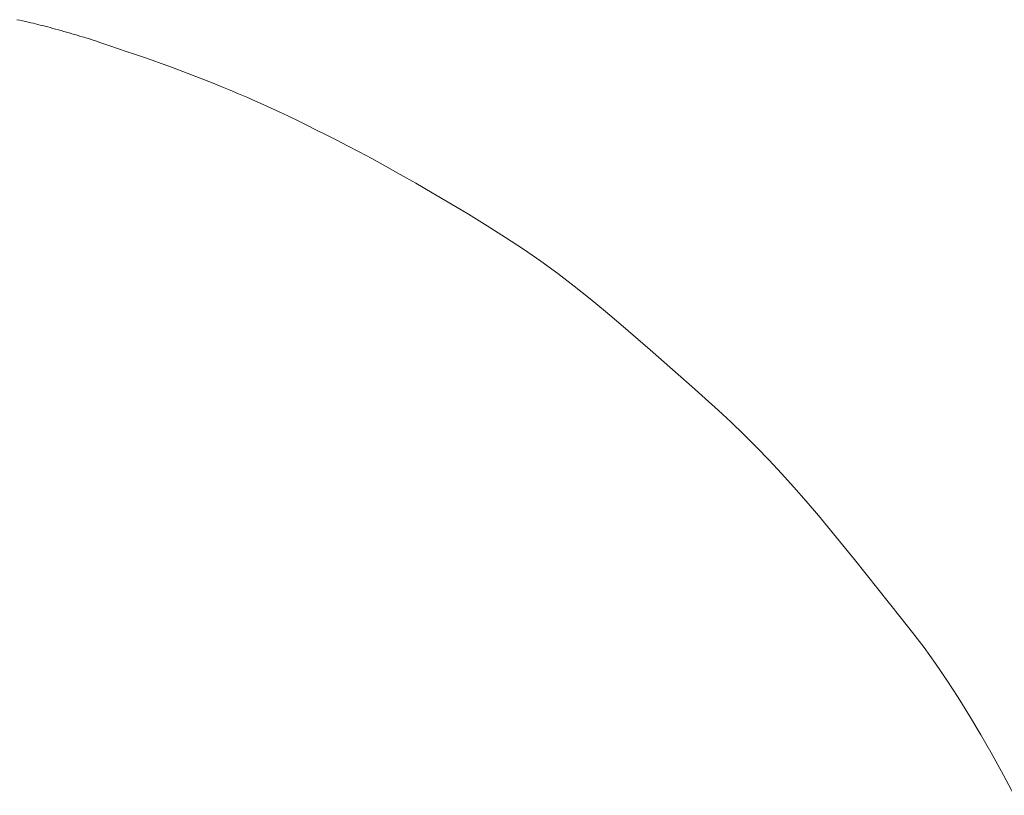
# Model space of a CAD drawing. Units: millimetres. Extents: x 5241 to 10210, y -9245 to -970.
# Drawn here: x 8686 to 8733, y -2420 to -2383 of the extents above; entities that cross this region are included whole.
import ezdxf

# ---------------------------------------------------------------- set-up
doc = ezdxf.new("R2010")
doc.units = ezdxf.units.MM
doc.layers.add('_0-2_', color=7, linetype='Continuous')

msp = doc.modelspace()

# ---------------------------------------------------------------- linework, layer by layer
at = {"layer": '_0-2_', "color": 3, "linetype": 'Continuous', "lineweight": 20}
for p, q in [((8685.868, -2383.164), (8686.012, -2383.194)), ((8686.012, -2383.194), (8686.15, -2383.223)), ((8686.15, -2383.223), (8686.283, -2383.252)), ((8686.283, -2383.252), (8686.411, -2383.28)), ((8686.411, -2383.28), (8686.533, -2383.308)), ((8686.533, -2383.308), (8686.649, -2383.335)), ((8686.649, -2383.335), (8686.761, -2383.362)), ((8686.761, -2383.362), (8686.87, -2383.389)), ((8686.87, -2383.389), (8686.983, -2383.417)), ((8686.983, -2383.417), (8687.098, -2383.446)), ((8687.098, -2383.446), (8687.216, -2383.477)), ((8687.216, -2383.477), (8687.337, -2383.509)), ((8687.337, -2383.509), (8687.46, -2383.542)), ((8687.46, -2383.542), (8687.586, -2383.576)), ((8687.586, -2383.576), (8687.715, -2383.611)), ((8687.715, -2383.611), (8687.844, -2383.648)), ((8687.844, -2383.648), (8687.974, -2383.684)), ((8687.974, -2383.684), (8688.103, -2383.72)), ((8688.103, -2383.72), (8688.232, -2383.757)), ((8688.232, -2383.757), (8688.36, -2383.793)), ((8688.36, -2383.793), (8688.488, -2383.83)), ((8688.488, -2383.83), (8688.615, -2383.867)), ((8688.615, -2383.867), (8688.743, -2383.904)), ((8688.743, -2383.904), (8688.863, -2383.939)), ((8688.863, -2383.939), (8688.971, -2383.971)), ((8688.971, -2383.971), (8689.066, -2383.999)), ((8689.066, -2383.999), (8689.148, -2384.023)), ((8689.148, -2384.023), (8689.218, -2384.043)), ((8689.218, -2384.043), (8689.274, -2384.06)), ((8689.274, -2384.06), (8689.318, -2384.073)), ((8689.318, -2384.073), (8689.349, -2384.082)), ((8689.349, -2384.082), (8689.353, -2384.083)), ((8689.353, -2384.083), (8689.375, -2384.09)), ((8689.375, -2384.09), (8689.497, -2384.132)), ((8689.497, -2384.132), (8689.659, -2384.188)), ((8689.659, -2384.188), (8689.86, -2384.257)), ((8689.86, -2384.257), (8690.101, -2384.339)), ((8690.101, -2384.339), (8690.382, -2384.434)), ((8690.382, -2384.434), (8690.703, -2384.543)), ((8690.703, -2384.543), (8691.064, -2384.666)), ((8691.064, -2384.666), (8691.464, -2384.801)), ((8691.464, -2384.801), (8691.883, -2384.945)), ((8691.883, -2384.945), (8692.301, -2385.091)), ((8692.301, -2385.091), (8692.718, -2385.239)), ((8692.718, -2385.239), (8693.134, -2385.39)), ((8693.134, -2385.39), (8693.548, -2385.543)), ((8693.548, -2385.543), (8693.961, -2385.699)), ((8693.961, -2385.699), (8694.372, -2385.857)), ((8694.372, -2385.857), (8694.783, -2386.018)), ((8694.783, -2386.018), (8695.19, -2386.18)), ((8695.19, -2386.18), (8695.594, -2386.344)), ((8695.594, -2386.344), (8695.994, -2386.51)), ((8695.994, -2386.51), (8696.391, -2386.677)), ((8696.391, -2386.677), (8696.783, -2386.845)), ((8696.783, -2386.845), (8697.171, -2387.015)), ((8697.171, -2387.015), (8697.556, -2387.186)), ((8697.556, -2387.186), (8697.937, -2387.359)), ((8697.937, -2387.359), (8698.325, -2387.539)), ((8698.325, -2387.539), (8698.732, -2387.731)), ((8698.732, -2387.731), (8699.158, -2387.936)), ((8699.158, -2387.936), (8699.603, -2388.153)), ((8699.603, -2388.153), (8700.066, -2388.383)), ((8700.066, -2388.383), (8700.548, -2388.624)), ((8700.548, -2388.624), (8701.049, -2388.878)), ((8701.049, -2388.878), (8701.569, -2389.145)), ((8701.569, -2389.145), (8702.122, -2389.434)), ((8702.122, -2389.434), (8702.721, -2389.757)), ((8702.721, -2389.757), (8703.367, -2390.113)), ((8703.367, -2390.113), (8704.06, -2390.503)), ((8704.06, -2390.503), (8704.799, -2390.925)), ((8704.799, -2390.925), (8705.586, -2391.381)), ((8705.586, -2391.381), (8706.419, -2391.871)), ((8706.419, -2391.871), (8707.298, -2392.394)), ((8707.298, -2392.394), (8708.19, -2392.938)), ((8708.19, -2392.938), (8709.06, -2393.492)), ((8709.06, -2393.492), (8709.907, -2394.055)), ((8709.907, -2394.055), (8710.732, -2394.628)), ((8710.732, -2394.628), (8711.535, -2395.21)), ((8711.535, -2395.21), (8712.315, -2395.803)), ((8712.315, -2395.803), (8713.073, -2396.404)), ((8713.073, -2396.404), (8713.809, -2397.016)), ((8713.809, -2397.016), (8714.527, -2397.628)), ((8714.527, -2397.628), (8715.23, -2398.232)), ((8715.23, -2398.232), (8715.92, -2398.829)), ((8715.92, -2398.829), (8716.595, -2399.419)), ((8716.595, -2399.419), (8717.256, -2400)), ((8717.256, -2400), (8717.902, -2400.574)), ((8717.902, -2400.574), (8718.535, -2401.14)), ((8718.535, -2401.14), (8719.153, -2401.699)), ((8719.153, -2401.699), (8719.763, -2402.262)), ((8719.763, -2402.262), (8720.367, -2402.843)), ((8720.367, -2402.843), (8720.968, -2403.442)), ((8720.968, -2403.442), (8721.564, -2404.058)), ((8721.564, -2404.058), (8722.156, -2404.691)), ((8722.156, -2404.691), (8722.743, -2405.343)), ((8722.743, -2405.343), (8723.326, -2406.011)), ((8723.326, -2406.011), (8723.904, -2406.697)), ((8723.904, -2406.697), (8724.478, -2407.392)), ((8724.478, -2407.392), (8725.048, -2408.087)), ((8725.048, -2408.087), (8725.614, -2408.781)), ((8725.614, -2408.781), (8726.175, -2409.475)), ((8726.175, -2409.475), (8726.732, -2410.169)), ((8726.732, -2410.169), (8727.285, -2410.863)), ((8727.285, -2410.863), (8727.834, -2411.556)), ((8727.834, -2411.556), (8728.378, -2412.249)), ((8728.378, -2412.249), (8728.92, -2412.961)), ((8728.92, -2412.961), (8729.461, -2413.711)), ((8729.461, -2413.711), (8730, -2414.499)), ((8730, -2414.499), (8730.539, -2415.326)), ((8730.539, -2415.326), (8731.076, -2416.19)), ((8731.076, -2416.19), (8731.613, -2417.092)), ((8731.613, -2417.092), (8732.148, -2418.033)), ((8732.148, -2418.033), (8732.683, -2419.011)), ((8732.683, -2419.011), (8733.192, -2419.968))]:
    msp.add_line(p, q, dxfattribs=at)

doc.saveas('drawing.dxf')
